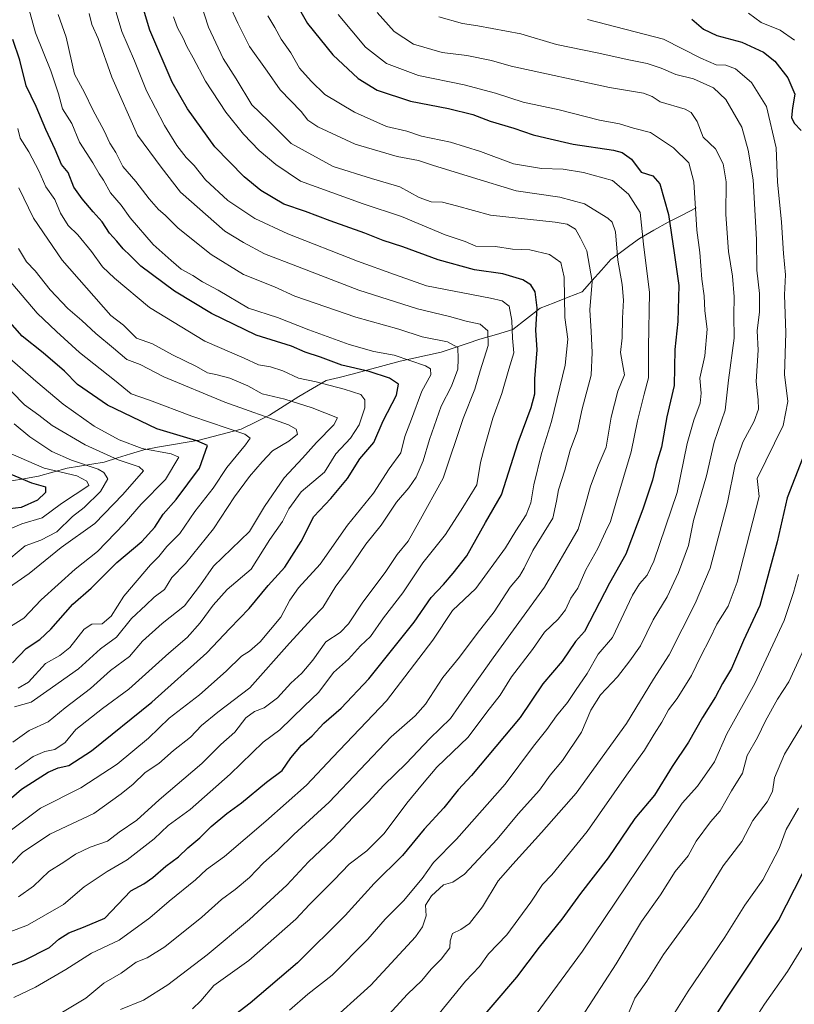
# Model space of a CAD drawing. Units: metres. Extents: x 668567 to 672030, y 4742062 to 4744460.
# Drawn here: x 669365 to 669587, y 4742210 to 4742492 of the extents above; entities that cross this region are included whole.
import ezdxf

# ---------------------------------------------------------------- set-up
doc = ezdxf.new("R2010")
doc.units = ezdxf.units.M
doc.header["$MEASUREMENT"] = 0
for name, color, linetype, lineweight in [('Corriente natural lineal', 142, 'Continuous', 13), ('Curva de nivel maestra', 36, 'Continuous', 30), ('Curva de nivel normal', 36, 'Continuous', 0)]:
    doc.layers.add(name, color=color, linetype=linetype, lineweight=lineweight)

# ---------------------------------------------------------------- blocks, each defined once
blk = doc.blocks.new('*U174')
at = {"layer": 'Curva de nivel normal', "color": 36, "linetype": 'Continuous', "lineweight": 0}
blk.add_polyline3d([(669359.5, 4742316.36, 1095), (669366.5, 4742320.66, 1095), (669371.48, 4742325.95, 1095), (669381.24, 4742334.68, 1095), (669387.64, 4742339.71, 1095), (669395.29, 4742347.68, 1095), (669400.09, 4742353.34, 1095), (669407.07, 4742360.34, 1095), (669410.95, 4742366.77, 1095), (669408.7, 4742367.77, 1095), (669400.45, 4742369.29, 1095), (669393.78, 4742371.71, 1095), (669386.63, 4742375.71, 1095), (669377.73, 4742381.92, 1095), (669369.98, 4742388.52, 1095), (669361.7, 4742395.75, 1095)], dxfattribs=at)
blk = doc.blocks.new('*U175')
at = {"layer": 'Curva de nivel normal', "color": 36, "linetype": 'Continuous', "lineweight": 0}
blk.add_polyline3d([(669364.83, 4742300.62, 1105), (669367.81, 4742302.33, 1105), (669372.75, 4742307.64, 1105), (669376.81, 4742309.96, 1105), (669379.7, 4742312.28, 1105), (669383.74, 4742317.51, 1105), (669386.01, 4742318.98, 1105), (669388.9, 4742319.02, 1105), (669391.49, 4742321.21, 1105), (669395.16, 4742326.93, 1105), (669402.83, 4742335.92, 1105), (669405.16, 4742338.3, 1105), (669407.49, 4742341.16, 1105), (669411.16, 4742344.89, 1105), (669415.49, 4742351.26, 1105), (669420.78, 4742357.86, 1105), (669424.67, 4742363.85, 1105), (669430.02, 4742370.34, 1105), (669431.34, 4742372.19, 1105), (669429.81, 4742373.34, 1105), (669414.63, 4742378.55, 1105), (669402.48, 4742383.08, 1105), (669397.26, 4742384.95, 1105), (669392.52, 4742388.82, 1105), (669382.43, 4742396.79, 1105), (669375.86, 4742402.82, 1105), (669370.32, 4742408.08, 1105), (669358.92, 4742421.33, 1105)], dxfattribs=at)
blk = doc.blocks.new('*U181')
at = {"layer": 'Curva de nivel normal', "color": 36, "linetype": 'Continuous', "lineweight": 0}
blk.add_polyline3d([(669363.36, 4742285.13, 1115), (669368.06, 4742288.45, 1115), (669373.44, 4742291, 1115), (669378.3, 4742295, 1115), (669385.56, 4742300.55, 1115), (669391.33, 4742305.65, 1115), (669396.74, 4742309.72, 1115), (669400.46, 4742314.06, 1115), (669406.16, 4742319.15, 1115), (669412.57, 4742324.18, 1115), (669417.13, 4742330.22, 1115), (669420.83, 4742335.52, 1115), (669431.16, 4742345.49, 1115), (669435.49, 4742352.62, 1115), (669441.11, 4742360.84, 1115), (669446.39, 4742366.5, 1115), (669450.39, 4742371, 1115), (669455.33, 4742376.02, 1115), (669456.38, 4742378.05, 1115), (669449.16, 4742380.87, 1115), (669441.32, 4742383.38, 1115), (669434.81, 4742384.94, 1115), (669430.66, 4742387.23, 1115), (669425.49, 4742389.38, 1115), (669421.49, 4742390.5, 1115), (669419.12, 4742390.95, 1115), (669415.97, 4742392.8, 1115), (669409.12, 4742396.14, 1115), (669403.32, 4742399.24, 1115), (669398.82, 4742400.92, 1115), (669395.08, 4742404.63, 1115), (669391.45, 4742407.4, 1115), (669377.48, 4742423.21, 1115), (669369.28, 4742435.28, 1115), (669365.1, 4742443.93, 1115)], dxfattribs=at)
blk = doc.blocks.new('*U187')
at = {"layer": 'Curva de nivel normal', "color": 36, "linetype": 'Continuous', "lineweight": 0}
for points in [[(669513.32, 4742207.18, 1205), (669526.63, 4742225.21, 1205), (669555.15, 4742267.66, 1205), (669559.5, 4742272.48, 1205), (669564.4, 4742279.51, 1205), (669567.94, 4742287.55, 1205), (669575.95, 4742301.92, 1205), (669584.36, 4742320, 1205), (669587.03, 4742328, 1205), (669588.46, 4742333.17, 1205)], [(669587.38, 4742486.26, 1205), (669583.23, 4742489.12, 1205), (669577.83, 4742491.32, 1205), (669574.14, 4742493.96, 1205)]]:
    blk.add_polyline3d(points, dxfattribs=at)
blk = doc.blocks.new('*U188')
at = {"layer": 'Curva de nivel normal', "color": 36, "linetype": 'Continuous', "lineweight": 0}
blk.add_polyline3d([(669362.87, 4742367.7, 1080), (669372.33, 4742363.62, 1080), (669381.66, 4742361.4, 1080), (669384.53, 4742359.9, 1080), (669385.16, 4742358.66, 1080), (669377.32, 4742353.52, 1080), (669371.79, 4742349.41, 1080), (669365.89, 4742347.72, 1080), (669361.69, 4742345.85, 1080)], dxfattribs=at)
blk = doc.blocks.new('*U193')
at = {"layer": 'Curva de nivel normal', "color": 36, "linetype": 'Continuous', "lineweight": 0}
blk.add_polyline3d([(669363.18, 4742250.48, 1135), (669366.08, 4742253.56, 1135), (669373.95, 4742258.74, 1135), (669386.53, 4742264.74, 1135), (669394.37, 4742270.3, 1135), (669397.87, 4742273.12, 1135), (669401.26, 4742276.48, 1135), (669405.16, 4742279.02, 1135), (669409.43, 4742282.74, 1135), (669414.25, 4742286.58, 1135), (669417.45, 4742289.91, 1135), (669422.1, 4742293.73, 1135), (669431.26, 4742300.67, 1135), (669442.6, 4742313.5, 1135), (669449.07, 4742320.5, 1135), (669452.17, 4742323.71, 1135), (669455.89, 4742329.85, 1135), (669459.58, 4742334.71, 1135), (669464.5, 4742341.85, 1135), (669468.92, 4742347.34, 1135), (669473.3, 4742353.91, 1135), (669476.82, 4742357.98, 1135), (669478.92, 4742361.09, 1135), (669480.94, 4742365.72, 1135), (669482.72, 4742371.85, 1135), (669486.1, 4742381.36, 1135), (669489.05, 4742387.09, 1135), (669490.89, 4742392.02, 1135), (669490.95, 4742394.99, 1135), (669490.86, 4742398.17, 1135), (669487.94, 4742399.8, 1135), (669480.61, 4742401.29, 1135), (669473.96, 4742403.47, 1135), (669461.68, 4742406.9, 1135), (669444.15, 4742412.88, 1135), (669438.3, 4742415.54, 1135), (669429.42, 4742419.13, 1135), (669420.21, 4742424.86, 1135), (669410.73, 4742432.43, 1135), (669407.04, 4742436.14, 1135), (669405.06, 4742437.76, 1135), (669402.45, 4742440.75, 1135), (669398.57, 4742445.74, 1135), (669394.91, 4742450.08, 1135), (669392.85, 4742454.06, 1135), (669391.12, 4742456.77, 1135), (669389.49, 4742460.25, 1135), (669386.24, 4742466.3, 1135), (669383.84, 4742471.27, 1135), (669381.04, 4742476.48, 1135), (669378.58, 4742487.15, 1135), (669376.34, 4742493.6, 1135)], dxfattribs=at)
blk = doc.blocks.new('*U197')
at = {"layer": 'Curva de nivel normal', "color": 36, "linetype": 'Continuous', "lineweight": 0}
blk.add_polyline3d([(669376.58, 4742207.23, 1160), (669384.26, 4742211.75, 1160), (669389.39, 4742216.09, 1160), (669394.37, 4742218.98, 1160), (669398.7, 4742222.1, 1160), (669401.81, 4742223.39, 1160), (669406.91, 4742226.48, 1160), (669417.49, 4742234.99, 1160), (669423.14, 4742240.1, 1160), (669427.08, 4742242.88, 1160), (669431.14, 4742246.36, 1160), (669435.16, 4742250.57, 1160), (669439.16, 4742254.08, 1160), (669443.87, 4742258.7, 1160), (669453.99, 4742267.96, 1160), (669471.79, 4742286.67, 1160), (669478.61, 4742292.67, 1160), (669481.59, 4742296, 1160), (669486.57, 4742303.7, 1160), (669491.32, 4742309.44, 1160), (669496.38, 4742316.24, 1160), (669501.24, 4742322.5, 1160), (669505.83, 4742329.54, 1160), (669508.49, 4742332.67, 1160), (669509.88, 4742335, 1160), (669512.35, 4742340, 1160), (669518.08, 4742349.3, 1160), (669519.11, 4742354.18, 1160), (669519.7, 4742357.4, 1160), (669521.55, 4742363.09, 1160), (669523.09, 4742368.78, 1160), (669525.11, 4742374.46, 1160), (669526.5, 4742380.62, 1160), (669529.1, 4742390.27, 1160), (669529.32, 4742396.81, 1160), (669529.11, 4742402.76, 1160), (669528.73, 4742409.02, 1160), (669529.33, 4742417.11, 1160), (669527.86, 4742425.9, 1160), (669526, 4742429.51, 1160), (669524.56, 4742432.07, 1160), (669522.18, 4742433.5, 1160), (669518.76, 4742434.13, 1160), (669500.18, 4742436.13, 1160), (669490.46, 4742438.82, 1160), (669486.47, 4742439.82, 1160), (669483.21, 4742439.94, 1160), (669479.8, 4742441.15, 1160), (669474.23, 4742444.23, 1160), (669466.1, 4742446.58, 1160), (669455.12, 4742450.1, 1160), (669443.07, 4742456.6, 1160), (669436.52, 4742463.24, 1160), (669431.85, 4742467.75, 1160), (669427.31, 4742475.16, 1160), (669423.61, 4742480.98, 1160), (669419.38, 4742489.94, 1160), (669417.07, 4742497.29, 1160)], dxfattribs=at)
blk = doc.blocks.new('*U200')
at = {"layer": 'Curva de nivel normal', "color": 36, "linetype": 'Continuous', "lineweight": 0}
blk.add_polyline3d([(669364.02, 4742277.3, 1120), (669369.13, 4742281.04, 1120), (669372.54, 4742282.43, 1120), (669375.39, 4742283, 1120), (669378.38, 4742285.07, 1120), (669381.38, 4742288.75, 1120), (669389, 4742294.82, 1120), (669396.55, 4742300.34, 1120), (669408.04, 4742310.67, 1120), (669413.34, 4742315.08, 1120), (669417.07, 4742319.32, 1120), (669420.72, 4742324.42, 1120), (669424.78, 4742328.84, 1120), (669431.66, 4742334.67, 1120), (669436.99, 4742343.23, 1120), (669440.66, 4742348.38, 1120), (669442.48, 4742351.99, 1120), (669446.01, 4742356.84, 1120), (669452.68, 4742362.53, 1120), (669455.91, 4742367.76, 1120), (669460.12, 4742372.19, 1120), (669462.6, 4742376, 1120), (669464.25, 4742380.96, 1120), (669464.21, 4742383.23, 1120), (669463.04, 4742384.72, 1120), (669458.3, 4742386.31, 1120), (669450.22, 4742388.39, 1120), (669445.22, 4742389.39, 1120), (669440.69, 4742391.52, 1120), (669437.18, 4742392.68, 1120), (669433.74, 4742393.24, 1120), (669429.6, 4742395.12, 1120), (669418.36, 4742400.06, 1120), (669402.54, 4742409.63, 1120), (669392.5, 4742418.08, 1120), (669389.02, 4742421.33, 1120), (669385.89, 4742425.72, 1120), (669381.94, 4742430.44, 1120), (669379.21, 4742433.11, 1120), (669377.01, 4742436.67, 1120), (669375.4, 4742440.56, 1120), (669372.83, 4742444.23, 1120), (669370.76, 4742448.8, 1120), (669367.93, 4742454.27, 1120), (669365.45, 4742458.2, 1120), (669364.74, 4742460.96, 1120)], dxfattribs=at)
blk = doc.blocks.new('*U203')
at = {"layer": 'Curva de nivel normal', "color": 36, "linetype": 'Continuous', "lineweight": 0}
blk.add_polyline3d([(669436.46, 4742493.22, 1170), (669438.4, 4742489.89, 1170), (669440.2, 4742486.56, 1170), (669442.99, 4742482.6, 1170), (669445.48, 4742478.24, 1170), (669448.8, 4742474.54, 1170), (669452.76, 4742470.72, 1170), (669461.23, 4742465.64, 1170), (669470.44, 4742461.55, 1170), (669476.28, 4742460.15, 1170), (669480.48, 4742458.72, 1170), (669488.79, 4742456.99, 1170), (669497.32, 4742454.34, 1170), (669506.78, 4742450.85, 1170), (669514.82, 4742449.51, 1170), (669521.07, 4742449.31, 1170), (669526.85, 4742448.34, 1170), (669535.15, 4742446.03, 1170), (669539.74, 4742442.17, 1170), (669543.09, 4742436.9, 1170), (669544.05, 4742427.77, 1170), (669545.77, 4742413.99, 1170), (669545.47, 4742398.33, 1170), (669545.54, 4742389.53, 1170), (669544.24, 4742384.81, 1170), (669542.34, 4742377.2, 1170), (669540.57, 4742368.34, 1170), (669536.11, 4742353.62, 1170), (669534.61, 4742348.34, 1170), (669533.14, 4742345.43, 1170), (669530.96, 4742340.62, 1170), (669527.54, 4742334.47, 1170), (669525.22, 4742329.28, 1170), (669523.26, 4742326.34, 1170), (669521.71, 4742323, 1170), (669519.66, 4742320.34, 1170), (669515.68, 4742316.67, 1170), (669512.26, 4742311.71, 1170), (669506.24, 4742303.82, 1170), (669503.04, 4742298.6, 1170), (669499.21, 4742293.68, 1170), (669493.83, 4742286.6, 1170), (669484.83, 4742277.95, 1170), (669480.76, 4742273.08, 1170), (669476.23, 4742267.61, 1170), (669469.76, 4742258.94, 1170), (669464.83, 4742254.02, 1170), (669459.72, 4742250.19, 1170), (669455.41, 4742245.73, 1170), (669448.38, 4742238.63, 1170), (669444.45, 4742234.39, 1170), (669438.94, 4742229.59, 1170), (669431.01, 4742222.6, 1170), (669420.98, 4742215.45, 1170), (669417.24, 4742211.04, 1170), (669414.85, 4742208.72, 1170)], dxfattribs=at)
blk = doc.blocks.new('*U206')
at = {"layer": 'Curva de nivel normal', "color": 36, "linetype": 'Continuous', "lineweight": 0}
blk.add_polyline3d([(669590.63, 4742313.03, 1210), (669585.69, 4742302.37, 1210), (669582.48, 4742297.46, 1210), (669579.03, 4742291.29, 1210), (669576.72, 4742286.48, 1210), (669573.82, 4742281.32, 1210), (669572.48, 4742276.21, 1210), (669569.29, 4742271.19, 1210), (669566.03, 4742265.46, 1210), (669563.29, 4742262.29, 1210), (669559.15, 4742256.74, 1210), (669556.82, 4742252.58, 1210), (669553.14, 4742248.05, 1210), (669548.9, 4742241.39, 1210), (669543.49, 4742233.77, 1210), (669536.27, 4742221.64, 1210), (669526.16, 4742206.2, 1210)], dxfattribs=at)
blk = doc.blocks.new('*U212')
at = {"layer": 'Curva de nivel normal', "color": 36, "linetype": 'Continuous', "lineweight": 0}
blk.add_polyline3d([(669469.98, 4742205.9, 1190), (669476.43, 4742212.89, 1190), (669480.5, 4742216.83, 1190), (669483.22, 4742220.06, 1190), (669486.08, 4742222.94, 1190), (669488.55, 4742226.24, 1190), (669488.69, 4742228.25, 1190), (669489.29, 4742230.34, 1190), (669491.7, 4742231.45, 1190), (669494.24, 4742233.19, 1190), (669497.9, 4742237.98, 1190), (669502.45, 4742245.41, 1190), (669506.63, 4742250.18, 1190), (669514.87, 4742259.21, 1190), (669524.82, 4742270.54, 1190), (669539.15, 4742290.48, 1190), (669546.96, 4742303.16, 1190), (669551.43, 4742310.2, 1190), (669558.84, 4742324.84, 1190), (669563.15, 4742335, 1190), (669568.11, 4742353.78, 1190), (669570.32, 4742364.67, 1190), (669572.57, 4742371.09, 1190), (669575.78, 4742377.14, 1190), (669576.98, 4742380.55, 1190), (669576.96, 4742383.16, 1190), (669576.32, 4742388.45, 1190), (669576.96, 4742397.44, 1190), (669576.64, 4742402.99, 1190), (669577.3, 4742408.4, 1190), (669577.34, 4742413.63, 1190), (669576.51, 4742420.34, 1190), (669576.47, 4742429.14, 1190), (669575.5, 4742446.22, 1190), (669574.06, 4742454.74, 1190), (669572.28, 4742461.37, 1190), (669567.62, 4742469.29, 1190), (669564.08, 4742472.63, 1190), (669558.42, 4742475.16, 1190), (669553.31, 4742476.41, 1190), (669549.15, 4742478.25, 1190), (669545.08, 4742479.61, 1190), (669539.89, 4742480.58, 1190), (669530.8, 4742482.64, 1190), (669519.11, 4742484.96, 1190), (669508.9, 4742488.07, 1190), (669496.56, 4742490.39, 1190), (669492.17, 4742491, 1190), (669485.44, 4742492.94, 1190)], dxfattribs=at)
blk = doc.blocks.new('*U224')
at = {"layer": 'Curva de nivel normal', "color": 36, "linetype": 'Continuous', "lineweight": 0}
blk.add_polyline3d([(669363.6, 4742211.98, 1155), (669369.83, 4742214.91, 1155), (669378.51, 4742220.01, 1155), (669385.89, 4742224.66, 1155), (669393.84, 4742228.44, 1155), (669402.57, 4742234.81, 1155), (669408.1, 4742239.58, 1155), (669415.7, 4742245.72, 1155), (669418.86, 4742248.67, 1155), (669423.99, 4742252.34, 1155), (669435.8, 4742262.53, 1155), (669447.48, 4742272.78, 1155), (669455, 4742280.86, 1155), (669470.43, 4742297, 1155), (669483.67, 4742314.34, 1155), (669489.32, 4742322.84, 1155), (669496.01, 4742329.2, 1155), (669504.49, 4742340.78, 1155), (669507.44, 4742345.69, 1155), (669510.4, 4742350.28, 1155), (669511.82, 4742353.73, 1155), (669512.65, 4742358.87, 1155), (669514.84, 4742367.79, 1155), (669517.68, 4742376.96, 1155), (669521.64, 4742393.17, 1155), (669522.38, 4742400.58, 1155), (669521.54, 4742406.77, 1155), (669521.31, 4742418.31, 1155), (669520.42, 4742422.55, 1155), (669517.09, 4742424.89, 1155), (669511.46, 4742426.15, 1155), (669506.54, 4742426.34, 1155), (669501.63, 4742427.13, 1155), (669496.02, 4742427.19, 1155), (669492.98, 4742428.58, 1155), (669487.2, 4742430.46, 1155), (669474.75, 4742435.74, 1155), (669463.71, 4742439.37, 1155), (669445.81, 4742445.9, 1155), (669438.7, 4742450.6, 1155), (669433.92, 4742454.64, 1155), (669429.41, 4742459.33, 1155), (669424.42, 4742465.66, 1155), (669418.54, 4742474.46, 1155), (669415.03, 4742481.19, 1155), (669413.18, 4742484.47, 1155), (669412.18, 4742486.82, 1155), (669410.53, 4742489.82, 1155), (669409.4, 4742492.9, 1155)], dxfattribs=at)
blk = doc.blocks.new('*U225')
at = {"layer": 'Curva de nivel normal', "color": 36, "linetype": 'Continuous', "lineweight": 0}
blk.add_polyline3d([(669361.16, 4742328.66, 1090), (669368.02, 4742333.47, 1090), (669377.24, 4742340.94, 1090), (669386.82, 4742347.77, 1090), (669394.86, 4742356.08, 1090), (669400.79, 4742362.85, 1090), (669399.55, 4742363.98, 1090), (669393.54, 4742366.05, 1090), (669384.09, 4742370.27, 1090), (669374.64, 4742375.87, 1090), (669370.82, 4742378.86, 1090), (669366.72, 4742381.76, 1090), (669359.24, 4742389.32, 1090)], dxfattribs=at)
blk = doc.blocks.new('*U227')
at = {"layer": 'Curva de nivel normal', "color": 36, "linetype": 'Continuous', "lineweight": 0}
blk.add_polyline3d([(669456.56, 4742493.62, 1180), (669464.43, 4742484.26, 1180), (669470.39, 4742479.56, 1180), (669479.62, 4742476.12, 1180), (669492.65, 4742473.49, 1180), (669501.67, 4742471.1, 1180), (669509.6, 4742468.5, 1180), (669519.86, 4742466.3, 1180), (669531.49, 4742463.32, 1180), (669537.15, 4742462.26, 1180), (669541.22, 4742461.01, 1180), (669546.12, 4742459.78, 1180), (669552.66, 4742455.43, 1180), (669557.08, 4742451.1, 1180), (669558.48, 4742445.7, 1180), (669559.39, 4742431.83, 1180), (669560.22, 4742425.37, 1180), (669560.83, 4742417.75, 1180), (669561.48, 4742413.01, 1180), (669561.69, 4742408.66, 1180), (669562.31, 4742403.44, 1180), (669561.61, 4742395.79, 1180), (669560.21, 4742389.43, 1180), (669560.62, 4742385.08, 1180), (669560.28, 4742382.21, 1180), (669558.48, 4742377.42, 1180), (669556.58, 4742370.65, 1180), (669553.69, 4742356.67, 1180), (669546.99, 4742336.97, 1180), (669545.1, 4742333, 1180), (669542.93, 4742330.53, 1180), (669540.9, 4742327.24, 1180), (669535.22, 4742315.14, 1180), (669531.11, 4742310.34, 1180), (669527.92, 4742304.82, 1180), (669524.54, 4742299.96, 1180), (669522.33, 4742296.49, 1180), (669519.12, 4742292.67, 1180), (669516.36, 4742288.75, 1180), (669512.56, 4742284, 1180), (669504.39, 4742273.08, 1180), (669490.52, 4742257.34, 1180), (669483.87, 4742250.67, 1180), (669480.6, 4742246.08, 1180), (669475.3, 4742239.64, 1180), (669470.03, 4742234.42, 1180), (669465.04, 4742228.68, 1180), (669454.83, 4742218.35, 1180), (669447.85, 4742212.94, 1180), (669442.58, 4742208.39, 1180)], dxfattribs=at)
blk = doc.blocks.new('*U234')
at = {"layer": 'Curva de nivel normal', "color": 36, "linetype": 'Continuous', "lineweight": 0}
blk.add_polyline3d([(669467.72, 4742494.15, 1185), (669472.65, 4742488.7, 1185), (669478.15, 4742485.1, 1185), (669486.36, 4742482.75, 1185), (669493.43, 4742481.81, 1185), (669500.54, 4742480.46, 1185), (669506.18, 4742478.8, 1185), (669534.31, 4742472.72, 1185), (669544.07, 4742471.09, 1185), (669546.52, 4742470.1, 1185), (669548.8, 4742468.6, 1185), (669555.97, 4742466.47, 1185), (669557.68, 4742465.48, 1185), (669559.44, 4742462.95, 1185), (669561.13, 4742458.44, 1185), (669564.7, 4742455.08, 1185), (669566.93, 4742450.78, 1185), (669567.71, 4742445.66, 1185), (669567.7, 4742436.33, 1185), (669568.38, 4742425.66, 1185), (669569.58, 4742418.66, 1185), (669570.04, 4742412.76, 1185), (669569.96, 4742407.39, 1185), (669570.02, 4742400.88, 1185), (669568.42, 4742388.84, 1185), (669567.47, 4742380.24, 1185), (669564.32, 4742371.11, 1185), (669562.14, 4742361.45, 1185), (669558.39, 4742348.67, 1185), (669557, 4742341.48, 1185), (669554.06, 4742333.72, 1185), (669550.82, 4742326.78, 1185), (669546.88, 4742320.2, 1185), (669543.25, 4742312.74, 1185), (669540.15, 4742308.41, 1185), (669536.65, 4742303.86, 1185), (669531.77, 4742298.73, 1185), (669528.99, 4742294.3, 1185), (669526.32, 4742288, 1185), (669520.82, 4742279.88, 1185), (669517.32, 4742275.72, 1185), (669514.3, 4742271.42, 1185), (669508.16, 4742264.56, 1185), (669502.12, 4742257.34, 1185), (669492.8, 4742247.34, 1185), (669489.39, 4742245.07, 1185), (669486.78, 4742244.28, 1185), (669483.31, 4742241.07, 1185), (669481.57, 4742238.48, 1185), (669481.75, 4742235.41, 1185), (669480.73, 4742232.24, 1185), (669478.76, 4742229.4, 1185), (669465.96, 4742215.5, 1185), (669453.21, 4742204.06, 1185)], dxfattribs=at)
blk = doc.blocks.new('*U235')
at = {"layer": 'Curva de nivel normal', "color": 36, "linetype": 'Continuous', "lineweight": 0}
blk.add_polyline3d([(669358.17, 4742229.21, 1145), (669367.5, 4742232.68, 1145), (669377.83, 4742238.66, 1145), (669383.8, 4742243.71, 1145), (669390.39, 4742248.12, 1145), (669396.13, 4742251.42, 1145), (669403.83, 4742257.44, 1145), (669407.83, 4742261.25, 1145), (669414.16, 4742265.81, 1145), (669425.66, 4742276.01, 1145), (669435.1, 4742285.18, 1145), (669439.88, 4742288.67, 1145), (669446.78, 4742295.44, 1145), (669450.99, 4742299.46, 1145), (669455.21, 4742305.1, 1145), (669459.52, 4742308.95, 1145), (669463, 4742312.71, 1145), (669465.81, 4742315.42, 1145), (669469.57, 4742320.79, 1145), (669475.06, 4742327.96, 1145), (669480.87, 4742336.5, 1145), (669487.37, 4742344.67, 1145), (669492.34, 4742352.33, 1145), (669496.34, 4742358.88, 1145), (669497.36, 4742365.3, 1145), (669498.58, 4742369.91, 1145), (669500.85, 4742378, 1145), (669503.46, 4742385, 1145), (669505.45, 4742391.99, 1145), (669506.93, 4742396.66, 1145), (669506.54, 4742400.89, 1145), (669506.36, 4742405.92, 1145), (669505.58, 4742410.08, 1145), (669503.53, 4742411.53, 1145), (669500.21, 4742412.29, 1145), (669481.91, 4742415.84, 1145), (669472.72, 4742419.11, 1145), (669462.07, 4742422.96, 1145), (669442.14, 4742430.8, 1145), (669432.65, 4742435.15, 1145), (669424.93, 4742440.32, 1145), (669418.54, 4742446.26, 1145), (669415.33, 4742450.33, 1145), (669413.04, 4742452.68, 1145), (669410.35, 4742456.1, 1145), (669406.82, 4742461.83, 1145), (669401.62, 4742471.75, 1145), (669398.18, 4742480.35, 1145), (669394.6, 4742488.77, 1145), (669392.65, 4742495.15, 1145)], dxfattribs=at)
blk = doc.blocks.new('*U241')
at = {"layer": 'Curva de nivel normal', "color": 36, "linetype": 'Continuous', "lineweight": 0}
blk.add_polyline3d([(669385.2, 4742493.93, 1140), (669386.02, 4742490.74, 1140), (669387.77, 4742486.73, 1140), (669391.74, 4742475.62, 1140), (669399.11, 4742458.99, 1140), (669405.81, 4742449.83, 1140), (669411.43, 4742442.66, 1140), (669424.14, 4742431.55, 1140), (669429.46, 4742428.29, 1140), (669435.46, 4742425.02, 1140), (669444.93, 4742421.45, 1140), (669462.45, 4742414.62, 1140), (669479.35, 4742409.25, 1140), (669488.48, 4742407.05, 1140), (669493.25, 4742405.71, 1140), (669497.27, 4742404.91, 1140), (669499.45, 4742402.95, 1140), (669499.6, 4742398.82, 1140), (669497.3, 4742391.51, 1140), (669495.75, 4742386.26, 1140), (669492.42, 4742377.88, 1140), (669486.65, 4742360.78, 1140), (669479.68, 4742348.13, 1140), (669476.59, 4742342.72, 1140), (669473.45, 4742338.87, 1140), (669470.05, 4742333.72, 1140), (669463.6, 4742325.25, 1140), (669459.53, 4742319, 1140), (669457.14, 4742316.58, 1140), (669453.03, 4742313.9, 1140), (669449.28, 4742308.6, 1140), (669446.2, 4742304.89, 1140), (669443, 4742302.08, 1140), (669439.16, 4742297.81, 1140), (669435.4, 4742295.01, 1140), (669432.62, 4742293.94, 1140), (669430.13, 4742292.06, 1140), (669426.93, 4742287.97, 1140), (669422.93, 4742284.5, 1140), (669417.49, 4742279.06, 1140), (669405.26, 4742268.57, 1140), (669398.83, 4742262.82, 1140), (669393.83, 4742259.37, 1140), (669390.49, 4742256.74, 1140), (669385.49, 4742255.02, 1140), (669381.32, 4742253.09, 1140), (669377.91, 4742250.76, 1140), (669373.68, 4742248.12, 1140), (669369.28, 4742243.85, 1140), (669364.97, 4742240.82, 1140)], dxfattribs=at)
blk = doc.blocks.new('*U243')
at = {"layer": 'Curva de nivel normal', "color": 36, "linetype": 'Continuous', "lineweight": 0}
blk.add_polyline3d([(669360.5, 4742336.06, 1085), (669366.85, 4742341.4, 1085), (669371.36, 4742343.04, 1085), (669375.92, 4742345.36, 1085), (669380.43, 4742349.82, 1085), (669383.78, 4742352.36, 1085), (669388.5, 4742356.94, 1085), (669390.54, 4742360.55, 1085), (669389.43, 4742362.41, 1085), (669387.84, 4742363.3, 1085), (669380.16, 4742365.88, 1085), (669374.49, 4742368.45, 1085), (669368.22, 4742372.65, 1085), (669363.76, 4742376.32, 1085)], dxfattribs=at)
blk = doc.blocks.new('*U244')
at = {"layer": 'Curva de nivel normal', "color": 36, "linetype": 'Continuous', "lineweight": 0}
blk.add_polyline3d([(669588.5, 4742266.19, 1220), (669584.91, 4742260.07, 1220), (669582.92, 4742254.68, 1220), (669578.22, 4742245.74, 1220), (669573.15, 4742238.46, 1220), (669567.4, 4742229.27, 1220), (669556.82, 4742213.8, 1220), (669550.15, 4742203.12, 1220)], dxfattribs=at)
blk = doc.blocks.new('*U247')
at = {"layer": 'Curva de nivel normal', "color": 36, "linetype": 'Continuous', "lineweight": 0}
blk.add_polyline3d([(669362.2, 4742259.47, 1130), (669371.3, 4742266.21, 1130), (669382.79, 4742272.04, 1130), (669393.23, 4742278.87, 1130), (669402.18, 4742286.24, 1130), (669408.16, 4742291.99, 1130), (669416.83, 4742298.74, 1130), (669424.49, 4742305.46, 1130), (669428.83, 4742309.78, 1130), (669431.18, 4742311.19, 1130), (669434.26, 4742313.91, 1130), (669440.1, 4742320.98, 1130), (669442.68, 4742325.83, 1130), (669445.24, 4742329.31, 1130), (669451.37, 4742336.16, 1130), (669459.22, 4742347.33, 1130), (669466.74, 4742356.46, 1130), (669471.22, 4742363.42, 1130), (669474.53, 4742368.02, 1130), (669475.66, 4742372.66, 1130), (669477.55, 4742377.7, 1130), (669480.56, 4742385.66, 1130), (669483.11, 4742390.33, 1130), (669483, 4742392.08, 1130), (669481.57, 4742392.99, 1130), (669472.6, 4742396.02, 1130), (669466.82, 4742397.08, 1130), (669459.77, 4742399.1, 1130), (669448.14, 4742403.29, 1130), (669439.16, 4742406.81, 1130), (669430.83, 4742409.51, 1130), (669422.21, 4742414.65, 1130), (669417.71, 4742417.04, 1130), (669414.96, 4742418.78, 1130), (669411.54, 4742420.68, 1130), (669408.73, 4742423.09, 1130), (669403.51, 4742427.68, 1130), (669397, 4742435.33, 1130), (669394.38, 4742438.96, 1130), (669391.33, 4742442.54, 1130), (669389.33, 4742446.16, 1130), (669388.09, 4742447.92, 1130), (669386.26, 4742451.1, 1130), (669382.46, 4742457.05, 1130), (669380.25, 4742462.41, 1130), (669377.58, 4742466.57, 1130), (669376.46, 4742470.92, 1130), (669374.24, 4742477.48, 1130), (669369.82, 4742488.32, 1130), (669367.02, 4742498.49, 1130)], dxfattribs=at)
blk = doc.blocks.new('*U249')
at = {"layer": 'Curva de nivel normal', "color": 36, "linetype": 'Continuous', "lineweight": 0}
blk.add_polyline3d([(669592.81, 4742231.59, 1230), (669585.34, 4742219.47, 1230), (669578.7, 4742210.04, 1230), (669571.82, 4742199.35, 1230)], dxfattribs=at)
blk = doc.blocks.new('*U251')
at = {"layer": 'Curva de nivel normal', "color": 36, "linetype": 'Continuous', "lineweight": 0}
blk.add_polyline3d([(669363.84, 4742295.29, 1110), (669368.56, 4742296.57, 1110), (669373.07, 4742299.78, 1110), (669382.14, 4742306.13, 1110), (669388.51, 4742311.9, 1110), (669393.08, 4742315.26, 1110), (669397.31, 4742320.54, 1110), (669401.48, 4742324.4, 1110), (669403.84, 4742326.63, 1110), (669406.78, 4742328.83, 1110), (669408.87, 4742332.29, 1110), (669412.83, 4742336.34, 1110), (669420.84, 4742346.23, 1110), (669426.89, 4742355.39, 1110), (669431.16, 4742361.29, 1110), (669434.8, 4742365.4, 1110), (669437.71, 4742368.62, 1110), (669442.46, 4742371.35, 1110), (669444.93, 4742373.36, 1110), (669444.56, 4742374.85, 1110), (669442.38, 4742376, 1110), (669424.06, 4742382.57, 1110), (669406.6, 4742389.77, 1110), (669399.87, 4742393.37, 1110), (669395.97, 4742394.8, 1110), (669392.23, 4742397.99, 1110), (669387.1, 4742402.19, 1110), (669383.11, 4742405.98, 1110), (669379.09, 4742409.39, 1110), (669374.08, 4742414.72, 1110), (669369.75, 4742420.12, 1110), (669367.23, 4742422.73, 1110), (669364.92, 4742426.56, 1110)], dxfattribs=at)
blk = doc.blocks.new('*U259')
at = {"layer": 'Curva de nivel maestra', "color": 36, "linetype": 'Continuous', "lineweight": 30}
blk.add_polyline3d([(669357.24, 4742364.17, 1075), (669368.67, 4742359.45, 1075), (669372.74, 4742358.3, 1075), (669372.66, 4742356.66, 1075), (669370.45, 4742354.5, 1075), (669365.73, 4742352.4, 1075), (669362.46, 4742351.94, 1075)], dxfattribs=at)
blk = doc.blocks.new('*U260')
at = {"layer": 'Curva de nivel maestra', "color": 36, "linetype": 'Continuous', "lineweight": 30}
blk.add_polyline3d([(669363.26, 4742307.83, 1100), (669367.19, 4742312, 1100), (669371.05, 4742314.58, 1100), (669374.22, 4742317.49, 1100), (669380.49, 4742324.64, 1100), (669385.83, 4742329.27, 1100), (669393.16, 4742336.61, 1100), (669400.34, 4742342.59, 1100), (669404.05, 4742346.71, 1100), (669406.44, 4742350.41, 1100), (669410.13, 4742354.64, 1100), (669416.79, 4742363.6, 1100), (669419.13, 4742370.11, 1100), (669416.08, 4742371.48, 1100), (669404.59, 4742374.86, 1100), (669390.43, 4742381.7, 1100), (669381.91, 4742387.64, 1100), (669378.18, 4742391.41, 1100), (669372.01, 4742396.68, 1100), (669365.99, 4742401.45, 1100), (669357.48, 4742410.98, 1100)], dxfattribs=at)
blk = doc.blocks.new('*U268')
at = {"layer": 'Curva de nivel maestra', "color": 36, "linetype": 'Continuous', "lineweight": 30}
blk.add_polyline3d([(669356.51, 4742263.67, 1125), (669365.8, 4742271.63, 1125), (669373.42, 4742276.55, 1125), (669376.36, 4742277.75, 1125), (669379.37, 4742278.42, 1125), (669385.92, 4742282.69, 1125), (669403.21, 4742296.6, 1125), (669418.92, 4742310.77, 1125), (669425.49, 4742317.69, 1125), (669431.07, 4742323.43, 1125), (669436.47, 4742330.05, 1125), (669441.26, 4742335.26, 1125), (669445.93, 4742342.58, 1125), (669449.59, 4742349.74, 1125), (669454.5, 4742354.94, 1125), (669459.2, 4742360.67, 1125), (669462.81, 4742366.34, 1125), (669466.78, 4742371, 1125), (669469.46, 4742377.18, 1125), (669473.33, 4742384.56, 1125), (669473.9, 4742387.74, 1125), (669471.26, 4742389.43, 1125), (669465.5, 4742391.37, 1125), (669457.64, 4742393.12, 1125), (669451.48, 4742395.45, 1125), (669447.11, 4742396.86, 1125), (669443.15, 4742398.58, 1125), (669433.04, 4742401.71, 1125), (669420.3, 4742407.91, 1125), (669409.69, 4742414.3, 1125), (669400.03, 4742421.5, 1125), (669396.95, 4742424.6, 1125), (669394.92, 4742426.42, 1125), (669393.13, 4742428.63, 1125), (669391.08, 4742430.91, 1125), (669388.9, 4742434.18, 1125), (669386.32, 4742437.06, 1125), (669383.2, 4742440.83, 1125), (669380.85, 4742444.1, 1125), (669379.16, 4742448.31, 1125), (669377.26, 4742450.62, 1125), (669375.44, 4742454.89, 1125), (669372.79, 4742460.62, 1125), (669370.02, 4742467.24, 1125), (669367.14, 4742473.2, 1125), (669365.32, 4742480.55, 1125), (669363.31, 4742486.47, 1125)], dxfattribs=at)
blk = doc.blocks.new('*U271')
at = {"layer": 'Curva de nivel maestra', "color": 36, "linetype": 'Continuous', "lineweight": 30}
blk.add_polyline3d([(669444.72, 4742496.35, 1175), (669447.81, 4742491.05, 1175), (669455.04, 4742482.06, 1175), (669462.28, 4742475.25, 1175), (669467.75, 4742471.92, 1175), (669477.3, 4742468.8, 1175), (669488.21, 4742466.71, 1175), (669495.13, 4742464.96, 1175), (669500.1, 4742463.02, 1175), (669506.87, 4742461.06, 1175), (669512.46, 4742459.09, 1175), (669516.12, 4742458.3, 1175), (669523.92, 4742456.43, 1175), (669535.51, 4742454.73, 1175), (669537.97, 4742454.07, 1175), (669540.66, 4742452.18, 1175), (669543.44, 4742448.4, 1175), (669546.7, 4742447.36, 1175), (669548.78, 4742445.13, 1175), (669551.25, 4742436.33, 1175), (669552.83, 4742425.33, 1175), (669554.22, 4742415.99, 1175), (669553.94, 4742405.66, 1175), (669553.06, 4742397.66, 1175), (669552.86, 4742387.33, 1175), (669550.79, 4742378.34, 1175), (669549.22, 4742369.67, 1175), (669547.73, 4742364.64, 1175), (669546.68, 4742360.23, 1175), (669543.84, 4742351.86, 1175), (669538.96, 4742339.04, 1175), (669534.28, 4742330.67, 1175), (669527.15, 4742316.84, 1175), (669524.54, 4742313.93, 1175), (669520.76, 4742308.37, 1175), (669515.22, 4742301.82, 1175), (669508.74, 4742292.24, 1175), (669494.76, 4742275.56, 1175), (669491, 4742271.52, 1175), (669486.83, 4742266.3, 1175), (669481.23, 4742260.18, 1175), (669474.98, 4742252.65, 1175), (669466.9, 4742244.67, 1175), (669458.58, 4742235.49, 1175), (669444.96, 4742221.91, 1175), (669431.32, 4742210.32, 1175), (669425.97, 4742206.3, 1175)], dxfattribs=at)
blk = doc.blocks.new('*U273')
at = {"layer": 'Curva de nivel maestra', "color": 36, "linetype": 'Continuous', "lineweight": 30}
for points in [[(669557.92, 4742492.3, 1200), (669561.29, 4742489.37, 1200), (669565.1, 4742487.61, 1200), (669572.24, 4742485.72, 1200), (669578.42, 4742482.82, 1200), (669581.74, 4742480.23, 1200), (669585.46, 4742475.49, 1200), (669587.4, 4742470.78, 1200), (669586.72, 4742466.86, 1200), (669586.49, 4742464.11, 1200), (669587.26, 4742462.43, 1200), (669589.21, 4742460.39, 1200)], [(669589.65, 4742366.38, 1200), (669585.27, 4742355.15, 1200), (669582.38, 4742342.48, 1200), (669577.37, 4742324.26, 1200), (669572.71, 4742314.24, 1200), (669569.25, 4742306.23, 1200), (669566.68, 4742301.93, 1200), (669564.72, 4742298.16, 1200), (669560.94, 4742292.17, 1200), (669556.97, 4742285.18, 1200), (669552.33, 4742278.13, 1200), (669547.18, 4742269.96, 1200), (669541.57, 4742263.23, 1200), (669533.91, 4742252.03, 1200), (669525.97, 4742241.8, 1200), (669520.65, 4742234.4, 1200), (669514.14, 4742226.37, 1200), (669507.66, 4742217.85, 1200), (669493.49, 4742201.3, 1200)]]:
    blk.add_polyline3d(points, dxfattribs=at)
blk = doc.blocks.new('*U274')
at = {"layer": 'Curva de nivel maestra', "color": 36, "linetype": 'Continuous', "lineweight": 30}
blk.add_polyline3d([(669355.84, 4742218.72, 1150), (669366.45, 4742222.56, 1150), (669373.85, 4742226.31, 1150), (669376.55, 4742228.66, 1150), (669379.35, 4742230.52, 1150), (669383.58, 4742232.14, 1150), (669389.69, 4742234.67, 1150), (669397.17, 4742242.55, 1150), (669400.92, 4742244.55, 1150), (669403.49, 4742246.39, 1150), (669407.16, 4742249.64, 1150), (669410.83, 4742252.32, 1150), (669413.49, 4742254.9, 1150), (669416.9, 4742257.7, 1150), (669420.14, 4742260.94, 1150), (669424.67, 4742264.74, 1150), (669428.87, 4742267.77, 1150), (669436.07, 4742273.67, 1150), (669440.51, 4742277, 1150), (669443.05, 4742280.67, 1150), (669446.06, 4742284.31, 1150), (669449.15, 4742286.9, 1150), (669452.51, 4742290.61, 1150), (669457.4, 4742294.88, 1150), (669465.4, 4742303.27, 1150), (669478.35, 4742319.53, 1150), (669483.18, 4742326.6, 1150), (669486.76, 4742330.3, 1150), (669489.49, 4742333.52, 1150), (669493.43, 4742338.48, 1150), (669498.75, 4742348.09, 1150), (669503.42, 4742356, 1150), (669508.13, 4742371, 1150), (669511.91, 4742381, 1150), (669512.91, 4742384.9, 1150), (669512.89, 4742389.27, 1150), (669513.57, 4742397.56, 1150), (669513.2, 4742403.12, 1150), (669513.64, 4742409.52, 1150), (669513.06, 4742414.17, 1150), (669511.76, 4742416.12, 1150), (669509.52, 4742417.61, 1150), (669503.74, 4742419.34, 1150), (669495.67, 4742420.45, 1150), (669485.2, 4742423.36, 1150), (669475.14, 4742427.05, 1150), (669469.43, 4742428.83, 1150), (669464.22, 4742431, 1150), (669454.28, 4742434.47, 1150), (669447.18, 4742437.18, 1150), (669441, 4742439.3, 1150), (669434.39, 4742443.22, 1150), (669429.6, 4742447.1, 1150), (669421.23, 4742455.73, 1150), (669413.44, 4742466.61, 1150), (669409.04, 4742474.21, 1150), (669402.59, 4742489.14, 1150), (669398.74, 4742501.88, 1150)], dxfattribs=at)
blk = doc.blocks.new('*U276')
at = {"layer": 'Curva de nivel maestra', "color": 36, "linetype": 'Continuous', "lineweight": 30}
blk.add_polyline3d([(669562.34, 4742202.91, 1225), (669567.73, 4742211.49, 1225), (669582.75, 4742234.02, 1225), (669591.97, 4742252.02, 1225)], dxfattribs=at)

msp = doc.modelspace()

# ---------------------------------------------------------------- linework, layer by layer
at = {"layer": 'Corriente natural lineal', "color": 142, "linetype": 'Continuous', "lineweight": 13}
msp.add_polyline3d([(669559.12, 4742438.18, 1180), (669555.14, 4742436.16, 1177.13), (669551.16, 4742434.14, 1174.49), (669547.03, 4742431.8, 1172.03), (669542.89, 4742429.46, 1168.85), (669540.17, 4742427.46, 1166.99), (669537.46, 4742425.45, 1165.41), (669534.74, 4742423.45, 1163.71), (669531.99, 4742420.35, 1161.64), (669529.23, 4742417.26, 1159.63), (669526.48, 4742414.16, 1158.31), (669522.46, 4742412.6, 1156.03), (669518.45, 4742411.03, 1153.22), (669514.43, 4742409.47, 1150.38), (669510.53, 4742406.4, 1147.72), (669506.62, 4742403.32, 1144.98), (669501.9, 4742401.96, 1141.27), (669497.18, 4742400.6, 1138.06), (669493.49, 4742399.36, 1136.39), (669489.8, 4742398.13, 1134.64), (669486.11, 4742396.89, 1132.79), (669482.18, 4742396.01, 1131.71), (669478.24, 4742395.12, 1130.13), (669474.31, 4742394.24, 1128.79), (669469.75, 4742393.01, 1126.94), (669465.18, 4742391.77, 1124.92), (669460.62, 4742390.54, 1123.85), (669456.86, 4742389.65, 1122.41), (669453.1, 4742388.76, 1120.68), (669449.22, 4742386.46, 1118.4), (669445.34, 4742384.15, 1116.04), (669441.14, 4742381.51, 1113.06), (669436.94, 4742378.86, 1110.21), (669432.84, 4742376.85, 1107.72), (669428.74, 4742374.83, 1105.04), (669424.73, 4742373.77, 1103.59), (669420.73, 4742372.71, 1102.48), (669416.72, 4742371.65, 1100.04), (669412.76, 4742370.97, 1098.97), (669408.79, 4742370.29, 1097.68), (669404.83, 4742369.6, 1096.13), (669400.86, 4742368.92, 1094.58), (669397.07, 4742367.74, 1092.67), (669393.29, 4742366.55, 1090.09), (669389.5, 4742365.37, 1087.4), (669385.98, 4742364.78, 1085.27), (669382.46, 4742364.2, 1082.95), (669378.94, 4742363.61, 1081.47), (669374.82, 4742362.47, 1079.51), (669370.7, 4742361.32, 1077.23), (669365.92, 4742360.51, 1074.44), (669361.13, 4742359.7, 1072.3)], dxfattribs=at)
at = {"layer": 'Curva de nivel normal', "color": 36, "linetype": 'Continuous', "lineweight": 0}
for points in [[(669425.42, 4742496.25, 1165), (669427.86, 4742491.13, 1165), (669431.2, 4742484.46, 1165), (669436.26, 4742477.33, 1165), (669439.97, 4742472.02, 1165), (669445.96, 4742465.85, 1165), (669447.86, 4742463.36, 1165), (669450.71, 4742461.44, 1165), (669461.4, 4742456.5, 1165), (669473.52, 4742452.92, 1165), (669479.59, 4742451.76, 1165), (669483.58, 4742450.42, 1165), (669495.05, 4742446.88, 1165), (669507.62, 4742443.12, 1165), (669520.06, 4742441.24, 1165), (669527.16, 4742439.34, 1165), (669533.86, 4742435.22, 1165), (669535.1, 4742434.11, 1165), (669536.06, 4742431.33, 1165), (669536.73, 4742423.18, 1165), (669538, 4742416.28, 1165), (669538.37, 4742411.76, 1165), (669538.04, 4742406.56, 1165), (669537.95, 4742400.99, 1165), (669537.48, 4742396.79, 1165), (669538.02, 4742393.51, 1165), (669538.59, 4742390.37, 1165), (669536.72, 4742385.65, 1165), (669534.76, 4742378.25, 1165), (669533.36, 4742369.67, 1165), (669531.08, 4742364.28, 1165), (669528.9, 4742358.46, 1165), (669527.32, 4742352.92, 1165), (669525.33, 4742346.18, 1165), (669515.74, 4742329.58, 1165), (669501, 4742309.32, 1165), (669493.51, 4742298.81, 1165), (669488.8, 4742291.89, 1165), (669482.83, 4742286.14, 1165), (669476.07, 4742279.01, 1165), (669469.65, 4742272.85, 1165), (669465.16, 4742267.96, 1165), (669460.83, 4742263.68, 1165), (669454.88, 4742257.24, 1165), (669448.03, 4742250.81, 1165), (669441.88, 4742244.19, 1165), (669431.16, 4742234.36, 1165), (669419.07, 4742224.2, 1165), (669407.79, 4742215.63, 1165), (669400.74, 4742211.24, 1165), (669394.16, 4742208.5, 1165)], [(669484.31, 4742205.91, 1195), (669493.08, 4742216.66, 1195), (669497.04, 4742220.9, 1195), (669499.68, 4742224.51, 1195), (669504.88, 4742229.97, 1195), (669511.82, 4742239.34, 1195), (669515.12, 4742244.34, 1195), (669517.78, 4742247.17, 1195), (669527.95, 4742259.5, 1195), (669539.2, 4742275.67, 1195), (669544.37, 4742282.87, 1195), (669547.08, 4742287.47, 1195), (669549.29, 4742290.89, 1195), (669551.2, 4742294.4, 1195), (669553.74, 4742297.69, 1195), (669557.8, 4742304.19, 1195), (669560.46, 4742309.78, 1195), (669563.09, 4742314.71, 1195), (669565.08, 4742318.98, 1195), (669568.32, 4742324.05, 1195), (669570.89, 4742330.93, 1195), (669577.18, 4742355.5, 1195), (669576.62, 4742360.67, 1195), (669584.05, 4742375.89, 1195), (669585.47, 4742382.7, 1195), (669584.43, 4742390.44, 1195), (669584.82, 4742402.44, 1195), (669584.48, 4742413.33, 1195), (669584.77, 4742418.99, 1195), (669584.18, 4742425.1, 1195), (669583.57, 4742434.11, 1195), (669582.49, 4742445.7, 1195), (669582.09, 4742455.39, 1195), (669579.29, 4742467.2, 1195), (669575.01, 4742474.09, 1195), (669570.46, 4742478.02, 1195), (669567.63, 4742479.04, 1195), (669564.9, 4742479.14, 1195), (669560.49, 4742481.06, 1195), (669549.83, 4742486.57, 1195), (669528.06, 4742492.17, 1195)], [(669539.5, 4742206.75, 1215), (669541.57, 4742211.81, 1215), (669544.99, 4742216.67, 1215), (669549.78, 4742224.29, 1215), (669559.69, 4742238, 1215), (669566.91, 4742249.67, 1215), (669572.26, 4742256.67, 1215), (669575.36, 4742262.67, 1215), (669579.48, 4742268, 1215), (669581.08, 4742271, 1215), (669581.64, 4742274.89, 1215), (669584.52, 4742281.66, 1215), (669591.82, 4742293.83, 1215)]]:
    msp.add_polyline3d(points, dxfattribs=at)

# ---------------------------------------------------------------- block references
at = {"layer": 'Curva de nivel maestra', "color": 36, "linetype": 'Continuous', "lineweight": 30}
for name in ['*U276', '*U271', '*U273', '*U268', '*U274', '*U260', '*U259']:
    msp.add_blockref(name, (0, 0), dxfattribs=at)
at = {"layer": 'Curva de nivel normal', "color": 36, "linetype": 'Continuous', "lineweight": 0}
for name in ['*U249', '*U227', '*U234', '*U212', '*U187', '*U206', '*U244', '*U203', '*U247', '*U193', '*U241', '*U235', '*U224', '*U197', '*U200', '*U174', '*U175', '*U251', '*U181', '*U225', '*U188', '*U243']:
    msp.add_blockref(name, (0, 0), dxfattribs=at)

doc.saveas('drawing.dxf')
